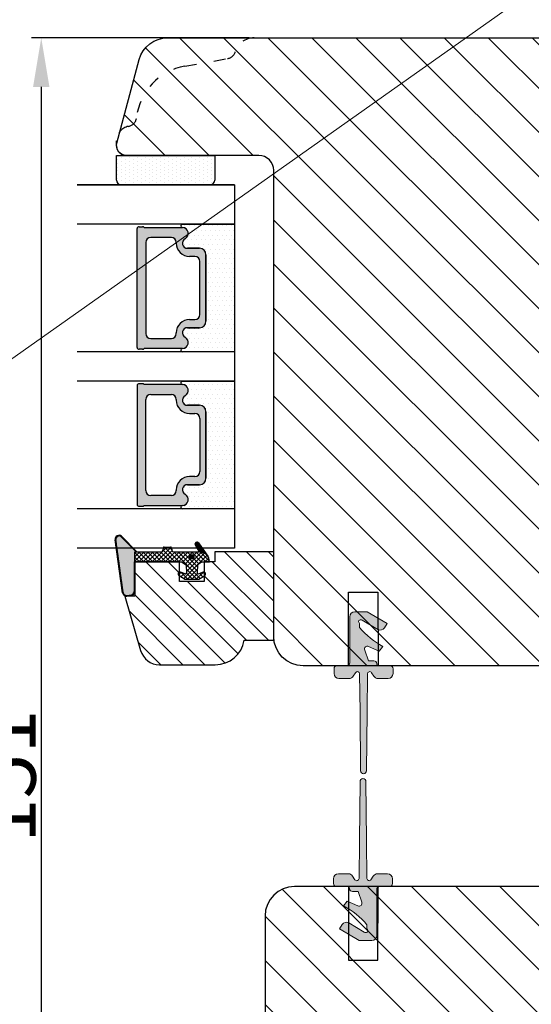
# Model space of a CAD drawing. Units: millimetres. Extents: x -7091 to 5208, y -3261 to -83.
# Drawn here: x -198 to -185, y -502 to -477 of the extents above; entities that cross this region are included whole.
import ezdxf

# ---------------------------------------------------------------- set-up
doc = ezdxf.new("R2010")
doc.units = ezdxf.units.MM
doc.linetypes.add('ACAD_ISO03W100', pattern=[30, 12, -18])
doc.layers.get('0').update_dxf_attribs({"lineweight": 0})
doc.layers.get('DEFPOINTS').update_dxf_attribs({"lineweight": 0})
for name, color, linetype, lineweight in [('02 MEASURES', 156, 'Continuous', 13), ('03 FRAME', 40, 'Continuous', 25), ('04 FRAME HATCH', 40, 'Continuous', 0), ('05 SASH', 40, 'Continuous', 25), ('06 SASH HATCH', 40, 'Continuous', 0), ('07 GLASS', 151, 'Continuous', 25), ('13 GASKET', 254, 'Continuous', 25), ('14 GASKET HATCH', 254, 'Continuous', 0), ('19 PV', 7, 'Continuous', 25)]:
    doc.layers.add(name, color=color, linetype=linetype, lineweight=lineweight)
doc.styles.add('M1x0.25', font='arial.ttf', dxfattribs={"height": 1.5})
doc.dimstyles.new('M1x0.25', dxfattribs={"dimscale": 0, "dimtxt": 1.5, "dimasz": 1.25, "dimexe": 0.25, "dimexo": 0.125, "dimgap": 0.125, "dimtad": 1, "dimdec": 0, "dimlfac": 4, "dimdsep": 46, "dimtxsty": 'M1x0.25', "dimcen": -1, "dimclrd": 256, "dimclre": 256, "dimclrt": 256, "dimazin": 2, "dimtfac": 1, "dimtdec": 0, "dimtmove": 0, "dimatfit": 3, "dimfxl": 1, "dimtolj": 1, "dimarcsym": 0})
pattern_1 = [(315, (-536.8477355324816, 295.1135510374332), (0.5612660075668222, 0.5612660075668219), [])]
pattern_2 = [(45, (224.8440676794219, 1361.988147699134), (-0.04490128060534577, 0.04490128060534577), [])]

# ---------------------------------------------------------------- blocks, each defined once
blk = doc.blocks.new('A$C413F6CED')
at = {"layer": '05 SASH', "linetype": 'ACAD_ISO03W100', "ltscale": 0.1}
for p, q in [((-9.11097892392354, -9.041889066003932), (-9.876565522692545, -4.700031707063317)), ((-1, -16), (-1.5, -16))]:
    blk.add_line(p, q, dxfattribs=at)
for centre, radius, start, end in [((-9.999999999999702, -1.999999999999257), 2.000000000000297, 180.0000000000213, 253.3141223713936), ((-10.86137327570519, -4.873679884729656), 1.000000000000328, 9.999999999962295, 73.31412237133235), ((-3.202132405853604, -8.000000000001798), 5.99999999999683, 190.0000000000107, 263.8053439255329), ((-3.957478827577773, -14.95912722855203), 1.000000000000369, 10.58248658827772, 83.80534392563523), ((-1.499999999997414, -14.49999999999957), 1.500000000000433, 190.5824865882143, 269.9999999999015), ((-0.9999999999998863, -15.00000000000011), 0.9999999999998863, 269.9999999999935, 6.513775987637282e-12)]:
    blk.add_arc(centre, radius, start, end, dxfattribs=at)
blk = doc.blocks.new('gasket_3 LAG Trea')
at = {"layer": '13 GASKET'}
h = blk.add_hatch(color=256, dxfattribs=at)
edge = h.paths.add_edge_path()
edge.add_arc((-2.499999999998181, -1.25), 0.2107177492606173, 0, 360)
at = {"layer": '14 GASKET HATCH'}
h = blk.add_hatch(dxfattribs=at)
h.set_pattern_fill('ANSI31', color=256, scale=0.02, style=0)
h.set_pattern_definition(pattern_2)
h.paths.add_polyline_path([(-2.999999999998181, -0.449999999999136, -0.2426106716979884), (-2.580015992488683, 0.3646050874219782), (-3.913708790157159, -0.56095618667905, 0.9068610238355688), (-3.719691939516736, -0.9085735647306592), (-2.999999999998295, -0.5125161064167969)])
h = blk.add_hatch(dxfattribs=at)
h.set_pattern_fill('ANSI37', color=256, scale=0.1, style=0)
h.set_pattern_definition([(45, (224.8440676794219, 1361.988147699134), (-0.2245064030267289, 0.2245064030267289), []), (135, (224.8440676794219, 1361.988147699134), (-0.2245064030267289, -0.2245064030267288), [])])
h.paths.add_polyline_path([(-1.999999999998124, -7.049999999999045), (-1.999999999994543, -2.299999999999045), (-1.699999999995271, -1.8299999999997), (-0.8878348811443288, -1.783469706729875, -0.5313506182740955), (-0.7873699724003131, -1.915296021788208), (-0.9462878785140276, -2.385964440809857, 0.9359221097447755), (-0.5774075796460352, -2.538370783538312), (-0.2109999999975116, -1.984999999998536), (-0.2109999999975116, -0.5149999999991905), (-0.552000842708793, 0), (-0.95043246390955, 0, 0.1456651154618608), (-0.9462878785139424, -0.1140355591901425), (-0.7873699723999721, -0.5847039782108823, -0.5313506182715664), (-0.887834881144272, -0.7165302932678514), (-1.699999999995271, -0.6699999999998454), (-1.999999999994543, -0.1999999999993634), (-1.999999999996362, 2.273736754432321e-13), (-1.999999999995453, 0.5499999999999545, 0.149756043762339), (-2.560181927007221, 0.3783696087195949), (-2.580015992488683, 0.3646050874219782, 0.2426106716979884), (-2.999999999998181, -0.449999999999136), (-3.000000000006025, -3.08251649353997, -0.3745141165937434), (-3.172602849226564, -3.280631097062269), (-3.413698575389901, -3.313972081749853, 0.3745141166003319), (-3.499999999998408, -3.413029383511685), (-3.49999999999477, -4.067970136468148, 0.3745141165980526), (-3.413698575386263, -4.167027438229752), (-3.17260284922375, -4.200368422915062, -0.3745141165950112), (-3.000000000002387, -4.398483026437816), (-3.000000000002728, -7.049999999999045)])
h.paths.add_polyline_path([(-2.710717749258805, -1.25, -0.9999999999990556), (-2.289282250737557, -1.249999999999773, -1.000000000000135)], flags=16)
h = blk.add_hatch(dxfattribs=at)
h.set_pattern_fill('ANSI31', color=256, scale=0.02, style=0)
h.set_pattern_definition(pattern_2)
h.paths.add_polyline_path([(-4.553518034810907, -8.4387070422747), (-3.000000000003013, -6.929251789100135), (-2.999999999999375, -6.831650650226265), (-4.604807497957836, -8.390940631960575, 0.685463866141048), (-4.248843235608518, -9.046711146626194), (1.151188535074709, -8.301317075223096, 0.4149483184458176), (1.496581520242074, -7.852422618922674), (1.436763196067432, -7.397816690348691, 0.3763929010115535), (1.040181675829331, -7.049999999998818), (-1.999999999997272, -7.049999999999045), (-1.999999999998181, -7.119999999998754), (1.040181675829444, -7.119999999998754, -0.3763929010113959), (1.367361430025596, -7.406948769537621), (1.427179754200267, -7.861554698111604, -0.409513025110609), (1.148304943450967, -8.231051379510518, -0.004645840792192015), (1.142230541421668, -8.23189262456117), (-4.257801229434335, -8.977286695988823), (-4.25809352657194, -8.977324279066579), (-4.25841493682492, -8.977368644971648, -0.6812389625197292)])
h = blk.add_hatch(dxfattribs=at)
h.set_pattern_fill('AR-SAND', color=256, scale=0.003, style=0)
h.set_pattern_definition([(37.50000000000001, (224.8440676794219, 1361.988147699134), (-0.004800093887952137, 0.1468239711988027), [0, -0.115824, 0, -0.12954, 0, -0.123825]), (7.499999999999999, (224.8440676794219, 1361.988147699134), (0.1348569849414008, 0.2150475301705063), [0, -0.06248399999999998, 0, -0.104394, 0, -0.04000499999999999]), (327.5, (224.7503416794219, 1361.988147699134), (0.2372977110724374, 0.0004311554035637286), [0, -0.03809999999999999, 0, -0.13716, 0, -0.17907]), (317.5, (224.7503416794219, 1361.988147699134), (0.2290669357416892, 0.0668787969771649), [0, -0.01905, 0, -0.08991600000000001, 0, -0.10287])])
h.paths.add_polyline_path([(1.427179754200267, -7.861554698111604), (1.367361430025596, -7.406948769537621, 0.3763929010113959), (1.040181675829444, -7.119999999998754), (-1.999999999998181, -7.119999999998754), (-1.999999999998181, -7.049999999999045), (-3.000000000002728, -7.049999999999045), (-3.000000000003013, -6.929251789100135), (-4.553518034810907, -8.4387070422747, 0.6812389625197292), (-4.25841493682492, -8.977368644971648), (-4.25809352657194, -8.977324279066579), (-4.257801229434335, -8.977286695988823), (1.142230541421668, -8.23189262456117), (1.148304943450967, -8.231051379510518, 0.409513025110609)])
at = {"layer": '13 GASKET'}
for p, q in [((-3.913708790156306, -0.5609561866785953), (-2.560181927083249, 0.3783696086666168)), ((-1.999999999994543, -0.2000000000007276), (-1.999999999994543, 0.5500000000010914)), ((-1.999999999998181, 0.5499999999992724), (-1.999999999994543, 0.5500000000010914)), ((-0.2109999999975116, -0.5149999999994179), (-0.5774075796452962, 0.03837078353899415)), ((-3.719691939511904, -0.9085735647277033), (-2.999999999998181, -0.5125161064170243)), ((-3.000000000005457, -3.082516493539515), (-2.999999999998181, -0.4500000000007276)), ((-1.999999999994543, -0.1999999999989086), (-1.699999999995271, -0.6700000000000728)), ((-1.699999999995271, -0.6700000000000728), (-0.8878348811431351, -0.7165302932680788)), ((-0.7873699723986647, -0.5847039782111096), (-0.9462878785143403, -0.1140355591887783)), ((-0.2109999999975116, -1.984999999998763), (-0.2109999999975116, -0.5149999999994179)), ((-1.999999999994543, -2.299999999999272), (-1.699999999995271, -1.829999999999927)), ((-1.699999999995271, -1.829999999999927), (-0.8878348811431351, -1.783469706730102)), ((-0.7873699723986647, -1.915296021787071), (-0.9462878785143403, -2.385964440811222)), ((-0.2109999999975116, -1.984999999998763), (-0.5774075796452962, -2.538370783537175)), ((-1.999999999998124, -7.049999999999272), (-1.999999999994543, -2.299999999999272)), ((-3.499999999994543, -4.06797013646792), (-3.499999999998181, -3.413029383511457)), ((-3.41369857538848, -3.313972081748943), (-3.172602849228497, -3.280631097062724)), ((-3.413698575384842, -4.167027438230434), (-3.172602849224859, -4.200368422914835)), ((-3.000000000001819, -7.049999999999272), (-3.000000000001819, -4.398483026438043)), ((-2.999999999994543, -6.831650650221491), (-4.604807497957154, -8.390940631959893)), ((-3.000000000005457, -6.929251789102636), (-4.556027122524029, -8.441144964168416)), ((-1.999999999998181, -7.049999999999272), (-3.000000000005457, -7.049999999999272)), ((-1.999999999994543, -7.049999999999272), (1.040181675829444, -7.049999999999272)), ((-1.999999999998181, -7.049999999999272), (-1.999999999998181, -7.119999999998981)), ((-1.999999999998181, -7.119999999998981), (1.040181675829444, -7.119999999998981)), ((1.427179754200552, -7.861554698110922), (1.367361430025994, -7.406948769537848)), ((1.496581520243126, -7.852422618921992), (1.436763196068569, -7.397816690348918)), ((1.148304943454917, -8.231051379510063), (-4.25841493682492, -8.977368644971648)), ((1.151188535057372, -8.301317075225597), (-4.248843235798631, -9.046711146653251))]:
    blk.add_line(p, q, dxfattribs=at)
blk.add_circle((-2.499999999998181, -1.25), 0.2107177492606173, dxfattribs=at)
for centre, radius, start, end in [((-1.999999999998181, -0.4500000000007276), 1, 90, 180), ((-0.756797635482144, -0.05005550139503612), 0.2, 26.23995368854241, 198.6568948932281), ((-3.799680690217428, -0.7252656277469214), 0.2, 124.7600238058301, 293.5746622871572), ((-0.8821150939165818, -0.6166940071088902), 0.1, 266.7210137408584, 18.65689489398774), ((-0.8821150939165818, -1.883305992889291), 0.1, 341.3431051051883, 93.27898625914165), ((-0.756797635482144, -2.449944498604964), 0.2, 161.3431051069084, 333.7600463110242), ((-3.399999999999636, -3.413029383511457), 0.1, 97.87346213244922, 180), ((-3.200000000006185, -3.082516493539515), 0.2, 277.8734621313578, 359.9999999997394), ((-3.399999999995998, -4.06797013646792), 0.1, 180, 262.1265378675507), ((-3.200000000002547, -4.398483026438043), 0.2, 0, 82.1265378686422), ((1.040181675829444, -7.449999999998909), 0.4, 7.496075018583982, 90), ((1.040181675829444, -7.449999999998909), 0.33, 7.496075018552591, 90), ((1.100000000004002, -7.904605928571982), 0.33, 277.3523793598418, 7.496075018392809), ((1.100000000004002, -7.904605928571982), 0.4, 277.3523793598173, 7.496075018452696), ((-4.300031770852229, -8.64999999999668), 0.4, 139.6354634271697, 277.3523793598173), ((-4.300031770852002, -8.649999999999636), 0.33, 139.635463427038, 277.3523793598418)]:
    blk.add_arc(centre, radius, start, end, dxfattribs=at)
blk = doc.blocks.new('GLAZING BEAD 3Lags Trea')
at = {"layer": '04 FRAME HATCH'}
h = blk.add_hatch(dxfattribs=at)
h.set_pattern_fill('ANSI31', color=256, scale=0.5, style=0)
h.set_pattern_definition([(45, (0, 0), (-1.122532015133644, 1.122532015133644), [])])
h.paths.add_polyline_path([(-251.9199802854848, -1360.916005562425), (-251.9199802854848, -1357.916005562425), (-260.9174074142259, -1357.916005562425), (-260.9174074142259, -1363.916005562425), (-259.9174074142277, -1363.916005562425), (-259.9174074142277, -1365.006005562425), (-257.9174074142277, -1365.006005562425), (-257.9174074142277, -1367.506005562425), (-259.917407414224, -1367.506005562425), (-259.9174074142245, -1372.056005562424), (-256.4174074142313, -1372.056005562424), (-256.417407414224, -1373.056005562426), (-250.868705573854, -1371.464940912747, 0.3345953195025317), (-249.4199802854885, -1369.54241752087), (-249.4199802854939, -1363.87404545397, 0.365977381861914)])
at = {"layer": '03 FRAME'}
blk.add_lwpolyline([(-249.4199802854885, -1369.54241752087), (-249.4199802854939, -1363.87404545397, 0.3659773818618692), (-251.9199802854848, -1360.916005562425), (-251.9199802854848, -1357.916005562425), (-260.9174074142259, -1357.916005562425), (-260.9174074142259, -1363.916005562425), (-259.9174074142277, -1363.916005562425), (-259.9174074142277, -1365.006005562425), (-257.9174074142277, -1365.006005562425), (-257.9174074142277, -1367.506005562425), (-259.917407414224, -1367.506005562425), (-259.9174074142245, -1372.056005562424), (-256.4174074142313, -1372.056005562424), (-256.417407414224, -1373.056005562426), (-250.868705573854, -1371.464940912747, 0.3345953195026072)], format="xyb", close=True, dxfattribs=at)
blk.add_blockref('gasket_3 LAG Trea', (-257.9174074142277, -1365.006005562425))
blk = doc.blocks.new('*D475')
at = {"layer": '02 MEASURES', "lineweight": -2}
for p, q in [((-191.7021138651688, -477.0656796736974), (-197.2439732294262, -477.0656796736974)), ((-196.9939732294262, -478.3156796736974), (-196.9939732294262, -513.4406796736978)), ((-190.6717837792788, -514.6906796736978), (-197.2439732294262, -514.6906796736978))]:
    blk.add_line(p, q, dxfattribs=at)
at = {"layer": '02 MEASURES'}
for points in [[(-196.7856398960929, -478.3156796736974), (-197.2023065627596, -478.3156796736974), (-196.9939732294262, -477.0656796736974)], [(-197.2023065627595, -513.4406796736978), (-196.7856398960928, -513.4406796736978), (-196.9939732294262, -514.6906796736978)]]:
    blk.add_solid(points, dxfattribs=at)
at = {"layer": 'DEFPOINTS', "color": 0}
for p in [(-191.5771138651688, -477.0656796736974), (-196.9939732294262, -514.6906796736978), (-190.5467837792788, -514.6906796736978)]:
    blk.add_point(p, dxfattribs=at)
at = {"layer": '02 MEASURES', "insert": (-197.8847232294262, -495.8781796736976), "char_height": 1.5, "attachment_point": 5, "rotation": 90.00000000000009, "style": 'M1x0.25'}
blk.add_mtext('\\A1;151', dxfattribs=at)

msp = doc.modelspace()

# ---------------------------------------------------------------- hatches: boundary and pattern name
h = msp.add_hatch(color=256)
h.dxf.hatch_style = 1
edge = h.paths.add_edge_path()
edge.add_line((-188.6645486382034, -492.9405619308821), (-188.5237444701346, -492.9405619308821))
edge.add_arc((-188.5237444701344, -493.015561930882), 0.07499999999990567, 9.308142778654087, 90.00000000012369, ccw=False)
edge.add_line((-188.449732014666, -493.0034311256525), (-188.4395486382031, -493.0655619308821))
edge.add_line((-188.4395486382031, -493.0655619308821), (-188.1145588866979, -493.0655619308821))
edge.add_arc((-188.1145588866979, -493.1405619308819), 0.0749999999998181, 0, 90, ccw=False)
edge.add_line((-188.039558886698, -493.1405619308819), (-188.039558886698, -493.2655619308819))
edge.add_arc((-188.164558886698, -493.2655619308819), 0.125, 270, 360, ccw=False)
edge.add_line((-188.164558886698, -493.3905619308819), (-188.4215120718703, -493.3905619308819))
edge.add_arc((-188.4215120718702, -493.2655619308819), 0.1249999999999684, 212.8817550470264, 269.99999999995106, ccw=False)
edge.add_line((-188.5264861703012, -493.3334253131923), (-188.5860602939096, -493.2412734088419))
edge.add_arc((-188.6332986382034, -493.2718119308816), 0.05624999999993157, 32.88175504712735, 179.4199654878168)
edge.add_line((-188.6895457558234, -493.2712424930576), (-188.6993666945804, -494.2413211813139))
edge.add_line((-188.6993666945804, -494.2413211813139), (-188.7145524813762, -495.7413211813139))
edge.add_arc((-188.7895486382034, -495.7405619308818), 0.07500000000044016, 180.5800345120923, 359.4199654878426, ccw=False)
edge.add_line((-188.8645447950306, -495.7413211813139), (-188.8797305818265, -494.2413211813139))
edge.add_line((-188.8797305818265, -494.2413211813139), (-188.8895515205835, -493.2712424930576))
edge.add_arc((-188.9457986382035, -493.2718119308816), 0.05624999999993157, 0.5800345120933506, 147.1182449528944)
edge.add_line((-188.9930369824973, -493.2412734088419), (-189.0526111061057, -493.3334253131923))
edge.add_arc((-189.1575852045366, -493.2655619308819), 0.1249999999999684, 270.00000000005207, 327.118244952984, ccw=False)
edge.add_line((-189.1575852045365, -493.3905619308819), (-189.414558886698, -493.3905619308819))
edge.add_arc((-189.414558886698, -493.2655619308819), 0.125, 180, 270, ccw=False)
edge.add_line((-189.539558886698, -493.2655619308819), (-189.539558886698, -493.1405619308819))
edge.add_arc((-189.4645588866982, -493.1405619308819), 0.0749999999998181, 90, 180, ccw=False)
edge.add_line((-189.4645588866982, -493.0655619308821), (-189.2145486382036, -493.0655619308816))
edge.add_arc((-189.2145486382036, -492.9905619308818), 0.0749999999998181, 270, 360)
edge.add_line((-189.1395486382038, -492.9905619308818), (-189.1395486382038, -491.8155619308821))
edge.add_arc((-189.0145486382038, -491.8155619308821), 0.125, 90, 180, ccw=False)
edge.add_line((-189.0145486382038, -491.6905619308821), (-188.6967457439299, -491.6905619308821))
edge.add_line((-188.6967457439299, -491.6905619308821), (-188.1895486382031, -491.9885670995544))
edge.add_line((-188.1895486382031, -491.9885670995544), (-188.2572663667837, -492.0974236716204))
edge.add_arc((-188.3634051112622, -492.0313966550232), 0.1250000000008271, 239.5635078494204, 328.1149948429072, ccw=False)
edge.add_line((-188.4267279866948, -492.1391705546797), (-188.8233914947936, -491.9061097301936))
edge.add_line((-188.8233914947936, -491.9061097301936), (-188.8379244894035, -491.8975708259662))
edge.add_arc((-188.863689078109, -491.9414214909754), 0.05085956009358931, 59.56350785101305, 239.4393379978006)
edge.add_line((-188.8895486382038, -491.9852162167379), (-188.8895486382038, -492.0905619308813))
edge.add_arc((-187.3544870619177, -490.8085377669075), 2.000000000000718, 219.8673293672436, 241.9268194020713)
edge.add_line((-188.2956848971793, -492.5732322546026), (-188.3895486382038, -492.6905619308821))
edge.add_line((-188.3895486382038, -492.6905619308821), (-188.6593562468628, -492.5719075828395))
edge.add_arc((-188.689548638203, -492.6405619308819), 0.07499999999975178, 66.26135911195635, 199.190058713083)
edge.add_line((-188.7603811444836, -492.6652146397385), (-188.6645486382034, -492.9405619308821))
h = msp.add_hatch(color=256)
h.dxf.hatch_style = 1
edge = h.paths.add_edge_path()
edge.add_line((-188.9293515408384, -498.8157974165131), (-189.0701557089072, -498.8157974165131))
edge.add_arc((-189.0701557089074, -498.7407974165132), 0.07499999999990567, 189.3081427786541, 270.00000000012375, ccw=False)
edge.add_line((-189.1441681643759, -498.7529282217427), (-189.1543515408388, -498.6907974165131))
edge.add_line((-189.1543515408388, -498.6907974165131), (-189.479341292344, -498.6907974165131))
edge.add_arc((-189.479341292344, -498.6157974165133), 0.0749999999998181, 180, 270, ccw=False)
edge.add_line((-189.5543412923438, -498.6157974165133), (-189.5543412923438, -498.4907974165133))
edge.add_arc((-189.4293412923438, -498.4907974165133), 0.125, 90, 180, ccw=False)
edge.add_line((-189.4293412923438, -498.3657974165133), (-189.1723881071715, -498.3657974165133))
edge.add_arc((-189.1723881071716, -498.4907974165133), 0.1249999999999684, 32.88175504702639, 89.99999999995111, ccw=False)
edge.add_line((-189.0674140087407, -498.4229340342029), (-189.0078398851323, -498.5150859385533))
edge.add_arc((-188.9606015408385, -498.4845474165136), 0.05624999999993157, 212.8817550471273, 359.4199654878168)
edge.add_line((-188.9043544232185, -498.4851168543376), (-188.8945334844615, -497.5150381660813))
edge.add_line((-188.8945334844615, -497.5150381660813), (-188.8793476976656, -496.0150381660813))
edge.add_arc((-188.8043515408384, -496.0157974165134), 0.07500000000044016, 0.5800345120923112, 179.4199654878426, ccw=False)
edge.add_line((-188.7293553840112, -496.0150381660813), (-188.7141695972153, -497.5150381660813))
edge.add_line((-188.7141695972153, -497.5150381660813), (-188.7043486584583, -498.4851168543376))
edge.add_arc((-188.6481015408384, -498.4845474165136), 0.05624999999993157, 180.5800345120934, 327.1182449528944)
edge.add_line((-188.6008631965445, -498.5150859385533), (-188.5412890729361, -498.4229340342029))
edge.add_arc((-188.4363149745052, -498.4907974165133), 0.1249999999999684, 90.00000000005213, 147.118244952984, ccw=False)
edge.add_line((-188.4363149745053, -498.3657974165133), (-188.1793412923438, -498.3657974165133))
edge.add_arc((-188.1793412923438, -498.4907974165133), 0.125, 0, 90, ccw=False)
edge.add_line((-188.0543412923438, -498.4907974165133), (-188.0543412923438, -498.6157974165133))
edge.add_arc((-188.1293412923436, -498.6157974165133), 0.0749999999998181, 270, 360, ccw=False)
edge.add_line((-188.1293412923436, -498.6907974165131), (-188.3793515408382, -498.6907974165136))
edge.add_arc((-188.3793515408382, -498.7657974165134), 0.0749999999998181, 90, 180)
edge.add_line((-188.454351540838, -498.7657974165134), (-188.454351540838, -499.9407974165131))
edge.add_arc((-188.579351540838, -499.9407974165131), 0.125, 270, 360, ccw=False)
edge.add_line((-188.579351540838, -500.0657974165131), (-188.8971544351119, -500.0657974165131))
edge.add_line((-188.8971544351119, -500.0657974165131), (-189.4043515408388, -499.7677922478409))
edge.add_line((-189.4043515408388, -499.7677922478409), (-189.3366338122581, -499.6589356757748))
edge.add_arc((-189.2304950677796, -499.724962692372), 0.1250000000008271, 59.56350784942049, 148.1149948429072, ccw=False)
edge.add_line((-189.167172192347, -499.6171887927156), (-188.7705086842483, -499.8502496172017))
edge.add_line((-188.7705086842483, -499.8502496172017), (-188.7559756896384, -499.8587885214291))
edge.add_arc((-188.7302111009328, -499.8149378564198), 0.05085956009358931, 239.563507851013, 419.4393379978006)
edge.add_line((-188.704351540838, -499.7711431306573), (-188.704351540838, -499.665797416514))
edge.add_arc((-190.2394131171242, -500.9478215804878), 2.000000000000718, 39.86732936724358, 61.92681940207138)
edge.add_line((-189.2982152818626, -499.1831270927926), (-189.204351540838, -499.0657974165131))
edge.add_line((-189.204351540838, -499.0657974165131), (-188.9345439321791, -499.1844517645557))
edge.add_arc((-188.9043515408388, -499.1157974165133), 0.07499999999975178, 246.2613591119564, 379.190058713083)
edge.add_line((-188.8335190345582, -499.0911447076567), (-188.9293515408384, -498.8157974165131))
at = {"layer": '06 SASH HATCH'}
h = msp.add_hatch(dxfattribs=at)
h.set_pattern_fill('ANSI31', color=256, scale=0.25, angle=270, style=0)
h.set_pattern_definition(pattern_1)
h.paths.add_polyline_path([(-169.5771138651688, -491.0656796736974), (-169.5771138651688, -477.8156796736974, 0.4142135623733162), (-170.3271138651687, -477.0656796736974), (-191.5771138651687, -477.0656796736975, 0.3312708873012348), (-192.0560605126238, -477.4221174610801, -0.2835093783466561), (-192.2521217919347, -477.5965382930243), (-193.3375861316699, -477.7879349427165, 0.3336511523864324), (-194.5683554141442, -479.1032866247213, -0.3308290260391786), (-194.7709829494514, -479.322057849561, 0.1713316445987738), (-194.9871437359388, -479.4469934558505), (-195.0685953217411, -479.7509749124218, 0.06554346281580917), (-195.0771138651688, -479.8156796736975, 0.4142135623731341), (-194.8271138651689, -480.0656796736974), (-191.4521138651688, -480.0656796736974, -0.4142135623731249), (-191.0771138651688, -480.4406796736973), (-191.0771138651688, -492.3156796736974, 0.4142135623730686), (-190.3271138651688, -493.0656796736974), (-181.2021138651688, -493.0656796736974, 0.4142135623732894), (-180.8271138651688, -492.6906796736974), (-180.8271138651688, -491.8156796736974), (-170.3271138651687, -491.8156796736974, 0.4142135623733431)])
h.paths.add_polyline_path([(-192.0560605126238, -477.4221174610801, -0.3312708873012348), (-191.5771138651687, -477.0656796736975), (-193.7735773901013, -477.0656796736974, 0.3394542588631816), (-194.4980217598186, -477.6215653898709), (-194.9871437359388, -479.4469934558505, -0.1713316445987738), (-194.7709829494514, -479.322057849561, 0.3308290260391786), (-194.5683554141442, -479.1032866247213, -0.3336511523864324), (-193.3375861316699, -477.7879349427165), (-192.2521217919347, -477.5965382930243, 0.2835093783466561)], flags=16)
h = msp.add_hatch(dxfattribs=at)
h.set_pattern_fill('ANSI31', color=256, scale=0.25, angle=270, style=0)
h.set_pattern_definition(pattern_1)
h.paths.add_polyline_path([(-166.3055422303036, -500.7282866247213, 0.3336511523865339), (-167.5363115127778, -499.4129349427165), (-168.621775852513, -499.2215382930243, -0.283509378346512), (-168.8178371318239, -499.0471174610801, 0.3312708873013937), (-169.2967837792789, -498.6906796736976), (-177.2967837792788, -498.6906796736976), (-177.2967837792788, -500.5656796736975), (-178.0467837792788, -500.5656796736975), (-178.0467837792788, -498.6906796736975), (-190.5467837792788, -498.6906796736978, 0.4142135623729549), (-191.2967837792788, -499.4406796736978), (-191.2967837792788, -513.9406796736982, 0.4142135623733327), (-190.5467837792792, -514.6906796736978), (-170.2967837792788, -514.6906796736976, 0.414213562373532), (-169.7967837792788, -514.1906796736978), (-169.7967837792788, -502.0656796736978, -0.414213562372236), (-169.4217837792788, -501.6906796736975), (-166.0467837792788, -501.6906796736975, 0.414213562374063), (-165.7967837792788, -501.4406796736975, 0.06554346281517202), (-165.8053023227066, -501.375974912422), (-165.8867539085089, -501.0719934558504, 0.1713316445984123), (-166.1029146949962, -500.947057849561, -0.330829026038996)])
h.paths.add_polyline_path([(-166.3758758846292, -499.2465653898707, 0.3394542588624406), (-167.1003202543465, -498.6906796736975), (-169.2967837792789, -498.6906796736976, -0.3312708873013937), (-168.8178371318239, -499.0471174610801, 0.283509378346512), (-168.621775852513, -499.2215382930243), (-167.5363115127778, -499.4129349427165, -0.3336511523865339), (-166.3055422303036, -500.7282866247213, 0.330829026038996), (-166.1029146949962, -500.947057849561, -0.1713316445984123), (-165.8867539085089, -501.0719934558504)], flags=16)
at = {"layer": '14 GASKET HATCH', "linetype": 'ByBlock'}
h = msp.add_hatch(dxfattribs=at)
h.set_pattern_fill('DOTS', color=256, scale=0.0625, angle=270, style=0)
h.set_pattern_definition([(270, (-141.6639275657591, 349.3070797599528), (0.09921874999999997, -0.04960937500000005), [0, -0.09921875])])
h.paths.add_polyline_path([(-194.9521138651689, -480.8156796736974), (-192.7021138651689, -480.8156796736974, 0.4142135623732202), (-192.5771138651689, -480.6906796736974), (-192.5771138651689, -480.0656796736974), (-195.0663290882835, -480.0656796736974), (-195.0771138651689, -480.0656796736974), (-195.0771138651689, -480.6906796736974, 0.4142135623732202)])
at = {"layer": '14 GASKET HATCH'}
h = msp.add_hatch(dxfattribs=at)
h.set_pattern_fill('DOTS', color=256, scale=0.075, angle=180, style=0)
h.set_pattern_definition([(180, (218.9147478434332, -45.2576028601967), (-0.05953125000000004, -0.1190625), [0, -0.1190625])])
h.paths.add_polyline_path([(-192.0771138651692, -485.0656796736978), (-192.0771138651692, -481.8156796736978), (-193.3996094081294, -481.8156796736974, 0.9927150640540063), (-193.4002513831413, -481.9031817039904, -0.7824915538460582), (-193.3322001244007, -482.1841489665024, 0.7845985001156306), (-193.2721138651692, -482.4294296736978), (-192.964613865169, -482.4294296736981, -0.4142135623727961), (-192.8021138651691, -482.591929673698), (-192.8021138651691, -484.2894296736977, -0.4142135623735081), (-192.9646138651689, -484.4519296736974), (-193.2721138651689, -484.4519296736977, 0.7845985001087035), (-193.3322001244006, -484.6972103808935, -0.7824896339373241), (-193.4002506738404, -484.9781776396999, 0.9927119005583964), (-193.3996094792586, -485.0656796736978)])
h.paths.add_polyline_path([(-192.0771138651692, -489.0656796736978), (-192.0771138651692, -485.8156796736978), (-193.3996091025209, -485.8156796736974, 0.9927161744697055), (-193.4002506738404, -485.9031817076958, -0.7824896339374112), (-193.3322001244005, -486.184148966502, 0.7845985001182317), (-193.2721138651695, -486.4294296736979), (-192.964613865169, -486.4294296736978, -0.4142135623734657), (-192.802113865169, -486.5919296736976), (-192.8021138651691, -488.2894296736977, -0.4142135623727236), (-192.964613865169, -488.4519296736976), (-193.2721138651692, -488.4519296736978, 0.7845985001147151), (-193.3322001244007, -488.6972103808935, -0.7824915538466348), (-193.4002513831413, -488.9781776434054, 0.9927100967678125), (-193.3996098459888, -489.0656796736978)])
at = {"layer": '19 PV'}
h = msp.add_hatch(color=256, dxfattribs=at)
edge = h.paths.add_edge_path()
edge.add_line((-194.5521138651691, -484.9531796736981), (-194.5521138651691, -481.928179673698))
edge.add_arc((-194.5021138651689, -481.928179673698), 0.05000000000001137, 90, 180, ccw=False)
edge.add_line((-194.5021138651689, -481.8781796736978), (-194.4201495898053, -481.8781796736978))
edge.add_arc((-194.4201495898053, -481.928179673698), 0.04999999999995405, 30.00000000029479, 90, ccw=False)
edge.add_line((-194.3768483196161, -481.9031796736979), (-193.4010289938071, -481.9031796736979))
edge.add_arc((-193.4010289938076, -482.0520948023366), 0.1489151286383733, -62.47071031533602, 89.99999999982498, ccw=False)
edge.add_arc((-193.2721138651693, -482.2994296736982), 0.1299999999999555, 117.5292896844228, 270.0000000002004)
edge.add_line((-193.2721138651689, -482.4294296736978), (-192.964613865169, -482.4294296736978))
edge.add_arc((-192.964613865169, -482.5919296736982), 0.1625000000000227, 0, 90, ccw=False)
edge.add_line((-192.8021138651691, -482.5919296736977), (-192.8021138651691, -484.2894296736984))
edge.add_arc((-192.964613865169, -484.2894296736975), 0.1624999999999943, 270, 360, ccw=False)
edge.add_line((-192.964613865169, -484.4519296736979), (-193.2721138651689, -484.4519296736979))
edge.add_arc((-193.2721138651684, -484.581929673698), 0.1300000000000158, 90.00000000020043, 242.4707103151745)
edge.add_arc((-193.4010289938071, -484.8292645450595), 0.1489151286383225, -89.99999999982498, 62.470710315619726, ccw=False)
edge.add_line((-193.4010289938067, -484.9781796736978), (-194.3768483196161, -484.9781796736973))
edge.add_arc((-194.4201495898058, -484.9531796736981), 0.0499999999999548, 270.0000000005211, 330.00000000104626, ccw=False)
edge.add_line((-194.4201495898053, -485.0031796736978), (-194.5021138651689, -485.0031796736978))
edge.add_arc((-194.5021138651689, -484.9531796736981), 0.05000000000001137, 179.9999999994789, 270, ccw=False)
edge = h.paths.add_edge_path()
edge.add_line((-194.5521138651691, -485.9281796736976), (-194.5521138651691, -488.9531796736977))
edge.add_arc((-194.5021138651689, -488.9531796736977), 0.05000000000001137, 180, 270)
edge.add_line((-194.5021138651689, -489.0031796736978), (-194.4201495898053, -489.0031796736978))
edge.add_arc((-194.4201495898053, -488.9531796736977), 0.04999999999995405, 270, 329.9999999998506)
edge.add_line((-194.3768483196161, -488.9781796736978), (-193.4010289938071, -488.9781796736978))
edge.add_arc((-193.4010289938076, -488.8292645450591), 0.1489151286383733, 270.000000000175, 422.470710315336)
edge.add_arc((-193.2721138651693, -488.5819296736975), 0.1299999999999555, 89.99999999979963, 242.4707103155772, ccw=False)
edge.add_line((-193.2721138651689, -488.4519296736979), (-192.964613865169, -488.4519296736979))
edge.add_arc((-192.964613865169, -488.2894296736975), 0.1624999999999943, 270, 360)
edge.add_line((-192.8021138651691, -488.289429673698), (-192.8021138651691, -486.5919296736973))
edge.add_arc((-192.964613865169, -486.5919296736977), 0.1625000000000072, 0, 90)
edge.add_line((-192.964613865169, -486.4294296736983), (-193.2721138651689, -486.4294296736983))
edge.add_arc((-193.2721138651684, -486.2994296736977), 0.1300000000000158, 117.5292896848255, 269.9999999997996, ccw=False)
edge.add_arc((-193.4010289938071, -486.0520948023362), 0.1489151286383225, 297.5292896844491, 449.999999999825)
edge.add_line((-193.4010289938067, -485.9031796736979), (-194.3768483196161, -485.9031796736984))
edge.add_arc((-194.4201495898058, -485.9281796736976), 0.0499999999999548, 29.99999999895373, 89.9999999994789)
edge.add_line((-194.4201495898053, -485.8781796736978), (-194.5021138651689, -485.8781796736978))
edge.add_arc((-194.5021138651689, -485.9281796736976), 0.05000000000001137, 90, 180.0000000005211)
edge = h.paths.add_edge_path(flags=16)
edge.add_arc((-193.0825352637733, -482.7619296736978), 0.125, 0, 90)
edge.add_line((-193.0825352637733, -482.6369296736978), (-193.2200352637731, -482.6369296736978))
edge.add_arc((-193.2200352637731, -482.2994296736982), 0.3374999999999488, 179.9999999999228, 270, ccw=False)
edge.add_line((-193.5575352637732, -482.2994296736977), (-193.5575352637732, -482.2781796736979))
edge.add_arc((-193.6825352637732, -482.2781796736979), 0.125, 0, 90)
edge.add_line((-193.6825352637732, -482.1531796736979), (-194.2075352637733, -482.1531796736979))
edge.add_arc((-194.2075352637733, -482.2781796736979), 0.125, 90, 180)
edge.add_line((-194.3325352637733, -482.2781796736979), (-194.3325352637733, -484.6031796736978))
edge.add_arc((-194.2075352637733, -484.6031796736978), 0.125, 180, 270)
edge.add_line((-194.2075352637733, -484.7281796736978), (-193.6825352637732, -484.7281796736978))
edge.add_arc((-193.6825352637732, -484.6031796736978), 0.125, 270, 360)
edge.add_line((-193.5575352637732, -484.6031796736978), (-193.5575352637732, -484.5819296736975))
edge.add_arc((-193.2200352637731, -484.581929673698), 0.3375000000000057, 90, 179.9999999999228, ccw=False)
edge.add_line((-193.2200352637731, -484.2444296736979), (-193.0825352637733, -484.2444296736979))
edge.add_arc((-193.0825352637733, -484.1194296736979), 0.125, 270, 360)
edge.add_line((-192.9575352637733, -484.1194296736979), (-192.9575352637733, -482.7619296736978))
edge = h.paths.add_edge_path(flags=16)
edge.add_arc((-193.0825352637733, -486.7619296736978), 0.125, 0, 90)
edge.add_line((-193.0825352637733, -486.6369296736978), (-193.2200352637731, -486.6369296736978))
edge.add_arc((-193.2200352637731, -486.2994296736977), 0.3375000000000057, 180.0000000000772, 270, ccw=False)
edge.add_line((-193.5575352637732, -486.2994296736982), (-193.5575352637732, -486.2781796736979))
edge.add_arc((-193.6825352637732, -486.2781796736979), 0.125, 0, 90)
edge.add_line((-193.6825352637732, -486.1531796736979), (-194.2075352637733, -486.1531796736979))
edge.add_arc((-194.2075352637733, -486.2781796736979), 0.125, 90, 180)
edge.add_line((-194.3325352637733, -486.2781796736979), (-194.3325352637733, -488.6031796736978))
edge.add_arc((-194.2075352637733, -488.6031796736978), 0.125, 180, 270)
edge.add_line((-194.2075352637733, -488.7281796736978), (-193.6825352637732, -488.7281796736978))
edge.add_arc((-193.6825352637732, -488.6031796736978), 0.125, 270, 360)
edge.add_line((-193.5575352637732, -488.6031796736978), (-193.5575352637732, -488.581929673698))
edge.add_arc((-193.2200352637731, -488.5819296736975), 0.3374999999999488, 90, 180.0000000000772, ccw=False)
edge.add_line((-193.2200352637731, -488.2444296736979), (-193.0825352637733, -488.2444296736979))
edge.add_arc((-193.0825352637733, -488.1194296736979), 0.125, 270, 360)
edge.add_line((-192.9575352637733, -488.1194296736979), (-192.9575352637733, -486.7619296736978))

# ---------------------------------------------------------------- linework, layer by layer
msp.add_line((36.46006629501375, -319.6419295581608), (-260.5399337049863, -529.6419295581609))
for points in [[(-188.6645486382034, -492.9405619308821), (-188.5237444701346, -492.9405619308821, -0.3673927148007727), (-188.449732014666, -493.0034311256525), (-188.4395486382031, -493.0655619308821), (-188.1145588866979, -493.0655619308821, -0.4142135623730951), (-188.039558886698, -493.1405619308819), (-188.039558886698, -493.2655619308819, -0.4142135623730951), (-188.164558886698, -493.3905619308819), (-188.4215120718703, -493.3905619308819, -0.2545169374029971), (-188.5264861703012, -493.3334253131923), (-188.5860602939096, -493.2412734088419, 0.743601634963688), (-188.6895457558234, -493.2712424930576), (-188.6993666945804, -494.2413211813139), (-188.7145524813762, -495.7413211813139, -0.9899273870717675), (-188.8645447950306, -495.7413211813139), (-188.8797305818265, -494.2413211813139), (-188.8895515205835, -493.2712424930576, 0.743601634963688), (-188.9930369824973, -493.2412734088419), (-189.0526111061057, -493.3334253131923, -0.2545169374029971), (-189.1575852045365, -493.3905619308819), (-189.414558886698, -493.3905619308819, -0.4142135623730951), (-189.539558886698, -493.2655619308819), (-189.539558886698, -493.1405619308819, -0.4142135623730951), (-189.4645588866982, -493.0655619308821), (-189.2145486382036, -493.0655619308816, 0.4142135623730951), (-189.1395486382038, -492.9905619308818), (-189.1395486382038, -491.8155619308821, -0.4142135623730951), (-189.0145486382038, -491.6905619308821), (-188.6967457439299, -491.6905619308821), (-188.1895486382031, -491.9885670995544), (-188.2572663667837, -492.0974236716204, -0.4068280714506902), (-188.4267279866948, -492.1391705546797), (-188.8233914947936, -491.9061097301936), (-188.8379244894035, -491.8975708259662, 0.998917000271128), (-188.8895486382038, -491.9852162167379), (-188.8895486382038, -492.0905619308813, 0.0965510356601266), (-188.2956848971793, -492.5732322546026), (-188.3895486382038, -492.6905619308821), (-188.6593562468628, -492.5719075828395, 0.655183984213544), (-188.7603811444836, -492.6652146397385)], [(-188.9293515408384, -498.8157974165131), (-189.0701557089072, -498.8157974165131, -0.3673927148007727), (-189.1441681643759, -498.7529282217427), (-189.1543515408388, -498.6907974165131), (-189.479341292344, -498.6907974165131, -0.4142135623730951), (-189.5543412923438, -498.6157974165133), (-189.5543412923438, -498.4907974165133, -0.4142135623730951), (-189.4293412923438, -498.3657974165133), (-189.1723881071715, -498.3657974165133, -0.2545169374029971), (-189.0674140087407, -498.4229340342029), (-189.0078398851323, -498.5150859385533, 0.743601634963688), (-188.9043544232185, -498.4851168543376), (-188.8945334844615, -497.5150381660813), (-188.8793476976656, -496.0150381660813, -0.9899273870717675), (-188.7293553840112, -496.0150381660813), (-188.7141695972153, -497.5150381660813), (-188.7043486584583, -498.4851168543376, 0.743601634963688), (-188.6008631965445, -498.5150859385533), (-188.5412890729361, -498.4229340342029, -0.2545169374029971), (-188.4363149745053, -498.3657974165133), (-188.1793412923438, -498.3657974165133, -0.4142135623730951), (-188.0543412923438, -498.4907974165133), (-188.0543412923438, -498.6157974165133, -0.4142135623730951), (-188.1293412923436, -498.6907974165131), (-188.3793515408382, -498.6907974165136, 0.4142135623730951), (-188.454351540838, -498.7657974165134), (-188.454351540838, -499.9407974165131, -0.4142135623730951), (-188.579351540838, -500.0657974165131), (-188.8971544351119, -500.0657974165131), (-189.4043515408388, -499.7677922478409), (-189.3366338122581, -499.6589356757748, -0.4068280714506902), (-189.167172192347, -499.6171887927156), (-188.7705086842483, -499.8502496172017), (-188.7559756896384, -499.8587885214291, 0.998917000271128), (-188.704351540838, -499.7711431306573), (-188.704351540838, -499.665797416514, 0.0965510356601266), (-189.2982152818626, -499.1831270927926), (-189.204351540838, -499.0657974165131), (-188.9345439321791, -499.1844517645557, 0.655183984213544), (-188.8335190345582, -499.0911447076567)]]:
    msp.add_lwpolyline(points, format="xyb", close=True)
at = {"layer": '05 SASH'}
for p, q in [((-189.1719500895373, -493.0656796754318), (-189.1719500895191, -491.1909864480352)), ((-189.1719500895191, -491.1909864480352), (-188.4219500895227, -491.1909864480429)), ((-188.4219500895227, -491.1909864480429), (-188.4216174843053, -493.0655602472592)), ((-189.1719500895373, -498.6906796719634), (-189.1719500895191, -500.5653728993601)), ((-188.4219500895227, -500.5653728993523), (-188.4216174843053, -498.6907991001361)), ((-189.1719500895191, -500.5653728993601), (-188.4219500895227, -500.5653728993523))]:
    msp.add_line(p, q, dxfattribs=at)
for points in [[(-181.2021138651688, -493.0656796736974), (-190.3271138651688, -493.0656796736974, -0.4142135623730953), (-191.0771138651688, -492.3156796736974), (-191.0771138651688, -480.4406796736974, 0.4142135623732581), (-191.4521138651688, -480.0656796736974), (-194.8271138651688, -480.0656796736974, -0.4931454260315638), (-195.0685953217411, -479.7509749124218), (-194.4980217598185, -477.6215653898706, -0.339454258862927), (-193.7735773901017, -477.0656796736974), (-170.3271138651688, -477.0656796736974, -0.4142135623733273), (-169.5771138651688, -477.8156796736974), (-169.5771138651688, -491.0656796736974, -0.4142135623733273), (-170.3271138651688, -491.8156796736974), (-180.8271138651688, -491.8156796736974), (-180.8271138651688, -492.6906796736974, -0.4142135623732581)], [(-190.5467837792788, -514.6906796736978), (-170.2967837792788, -514.6906796736976, 0.4142135623735417), (-169.7967837792788, -514.1906796736978), (-169.7967837792788, -502.0656796736976, -0.4142135623724243), (-169.4217837792788, -501.6906796736976), (-166.0467837792788, -501.6906796736976, 0.4931454260316345), (-165.8053023227066, -501.375974912422), (-166.3758758846292, -499.2465653898708, 0.3394542588627307), (-167.1003202543465, -498.6906796736976), (-177.2967837792788, -498.6906796736976), (-177.2967837792788, -500.5656796736976), (-178.0467837792788, -500.5656796736976), (-178.0467837792788, -498.6906796736976), (-190.5467837792788, -498.6906796736978, 0.4142135623729216), (-191.2967837792788, -499.4406796736978), (-191.2967837792788, -513.9406796736978, 0.4142135623735149)]]:
    msp.add_lwpolyline(points, format="xyb", close=True, dxfattribs=at)
at = {"layer": '07 GLASS'}
for p, q in [((-196.077113865169, -480.8156796736978), (-192.077113865169, -480.8156796736978)), ((-192.077113865169, -480.8156796736978), (-196.077113865169, -480.8156796736978)), ((-192.0771138651692, -480.8156796736978), (-192.0771138651692, -490.0656796736978)), ((-192.0771138651692, -481.8156796736978), (-196.077113865169, -481.8156796736978)), ((-192.0771138651692, -485.0656796736978), (-196.077113865169, -485.0656796736978)), ((-192.0771138651692, -485.8156796736978), (-196.077113865169, -485.8156796736978)), ((-192.0771138651692, -489.0656796736978), (-196.077113865169, -489.0656796736978)), ((-192.077113865169, -490.0656796736978), (-196.077113865169, -490.0656796736978)), ((-192.077113865169, -490.0656796736978), (-196.077113865169, -490.0656796736978))]:
    msp.add_line(p, q, dxfattribs=at)
at = {"layer": '13 GASKET', "linetype": 'ByBlock'}
for p, q in [((-195.077113865169, -480.6906796736974), (-195.077113865169, -480.0656796736974)), ((-195.077113865169, -480.0656796736974), (-192.577113865169, -480.0656796736974)), ((-192.577113865169, -480.0656796736974), (-192.577113865169, -480.6906796736974)), ((-194.8236660295389, -480.8156796736974), (-194.952113865169, -480.8156796736974)), ((-192.702113865169, -480.8156796736974), (-194.8236660295389, -480.8156796736974))]:
    msp.add_line(p, q, dxfattribs=at)
at = {"layer": '13 GASKET'}
for p, q in [((-193.3996072188322, -481.8156796736974), (-192.0771138651692, -481.8156796736978)), ((-192.964613865169, -482.4294296736978), (-193.2721138651689, -482.4294296736978)), ((-192.8021138651691, -484.2894296736984), (-192.8021138651691, -482.5919296736977)), ((-193.2721138651689, -484.4519296736974), (-192.964613865169, -484.4519296736974)), ((-192.077113865169, -485.0656796736978), (-193.3996072192372, -485.0656796736978)), ((-193.3996072188322, -485.8156796736974), (-192.0771138651692, -485.8156796736978)), ((-193.2721138651689, -486.4294296736983), (-192.964613865169, -486.4294296736983)), ((-192.8021138651691, -486.5919296736973), (-192.8021138651691, -488.289429673698)), ((-192.964613865169, -488.4519296736979), (-193.2721138651689, -488.4519296736979))]:
    msp.add_line(p, q, dxfattribs=at)
at = {"layer": '13 GASKET', "linetype": 'ByBlock'}
for centre, start, end in [((-194.952113865169, -480.6906796736974), 180, 270), ((-194.952113865169, -480.6906796736974), 180, 270), ((-192.702113865169, -480.6906796736974), 270, 0), ((-192.702113865169, -480.6906796736974), 270, 0)]:
    msp.add_arc(centre, 0.125, start, end, dxfattribs=at)
at = {"layer": '13 GASKET'}
for centre, radius, start, end in [((-193.3996105027779, -481.8594330357431), 0.04375336216861463, 89.99569961665706, 269.1607261398203), ((-193.4010289938076, -482.0520948023362), 0.1489151286383474, 297.5292896846446, 89.70080936588873), ((-193.2721138651693, -482.2994296736982), 0.1299999999999555, 117.5292896844228, 270.0000000002004), ((-192.964613865169, -482.5919296736982), 0.1625000000000227, 1.603391012341261e-10, 90), ((-192.964613865169, -484.2894296736975), 0.1624999999999943, 270, 359.9999999998396), ((-193.2721138651698, -484.5819296736975), 0.1300000000000376, 89.99999999959917, 242.4707103159364), ((-193.4010289938071, -484.8292645450595), 0.1489151286382809, 270.2994635444084, 62.47071031555098), ((-193.3996100442639, -485.0219263116203), 0.04375336216863442, 90.83894541533691, 270.00369942076), ((-193.3996100442639, -485.8594330357753), 0.04375336216863442, 89.99630057923993, 269.1610545846631), ((-193.4010289938071, -486.0520948023362), 0.1489151286382809, 297.529289684508, 89.70053645559165), ((-193.2721138651698, -486.2994296736982), 0.1300000000000376, 117.5292896840636, 270.0000000004009), ((-192.964613865169, -486.5919296736982), 0.1624999999999943, 1.603391012341541e-10, 90), ((-192.964613865169, -488.2894296736975), 0.1625000000000227, 270, 359.9999999998396), ((-193.2721138651693, -488.5819296736975), 0.1299999999999555, 89.99999999979957, 242.4707103155772), ((-193.4010289938076, -488.8292645450595), 0.1489151286383474, 270.2991906341113, 62.47071031541439), ((-193.3996105027779, -489.0219263116526), 0.04375336216861463, 90.83927386017976, 270.0043003833429)]:
    msp.add_arc(centre, radius, start, end, dxfattribs=at)
at = {"layer": '19 PV'}
for p, q in [((-194.5021138651689, -481.8781796736978), (-194.4201495898053, -481.8781796736978)), ((-194.3768483196161, -481.9031796736979), (-193.4010289938071, -481.9031796736979)), ((-194.5521138651691, -484.9531796736981), (-194.5521138651691, -481.928179673698)), ((-193.6825352637732, -482.1531796736979), (-194.2075352637733, -482.1531796736979)), ((-194.3325352637733, -482.2781796736979), (-194.3325352637733, -484.6031796736978)), ((-193.5575352637732, -482.2994296736977), (-193.5575352637732, -482.2781796736979)), ((-193.2721138651689, -482.4294296736978), (-192.964613865169, -482.4294296736978)), ((-193.0825352637733, -482.6369296736978), (-193.2200352637731, -482.6369296736978)), ((-192.8021138651691, -482.5919296736977), (-192.8021138651691, -484.2894296736984)), ((-192.9575352637733, -484.1194296736979), (-192.9575352637733, -482.7619296736978)), ((-193.2200352637731, -484.2444296736979), (-193.0825352637733, -484.2444296736979)), ((-193.5575352637732, -484.6031796736978), (-193.5575352637732, -484.5819296736975)), ((-192.964613865169, -484.4519296736979), (-193.2721138651689, -484.4519296736979)), ((-194.2075352637733, -484.7281796736978), (-193.6825352637732, -484.7281796736978)), ((-194.4201495898053, -485.0031796736978), (-194.5021138651689, -485.0031796736978)), ((-193.4010289938067, -484.9781796736978), (-194.3768483196161, -484.9781796736973)), ((-194.4201495898053, -485.8781796736978), (-194.5021138651689, -485.8781796736978)), ((-193.4010289938067, -485.9031796736979), (-194.3768483196161, -485.9031796736984)), ((-194.5521138651691, -485.9281796736976), (-194.5521138651691, -488.9531796736977)), ((-194.2075352637733, -486.1531796736979), (-193.6825352637732, -486.1531796736979)), ((-194.3325352637733, -488.6031796736978), (-194.3325352637733, -486.2781796736979)), ((-193.5575352637732, -486.2781796736979), (-193.5575352637732, -486.2994296736982)), ((-192.964613865169, -486.4294296736978), (-193.2721138651689, -486.4294296736978)), ((-193.2200352637731, -486.6369296736978), (-193.0825352637733, -486.6369296736978)), ((-192.8021138651691, -488.289429673698), (-192.8021138651691, -486.5919296736973)), ((-192.9575352637733, -486.7619296736978), (-192.9575352637733, -488.1194296736979)), ((-193.0825352637733, -488.2444296736979), (-193.2200352637731, -488.2444296736979)), ((-193.5575352637732, -488.581929673698), (-193.5575352637732, -488.6031796736978)), ((-193.2721138651689, -488.4519296736979), (-192.964613865169, -488.4519296736979)), ((-193.6825352637732, -488.7281796736978), (-194.2075352637733, -488.7281796736978)), ((-194.5021138651689, -489.0031796736978), (-194.4201495898053, -489.0031796736978)), ((-194.3768483196161, -488.9781796736978), (-193.4010289938071, -488.9781796736978))]:
    msp.add_line(p, q, dxfattribs=at)
for centre, radius, start, end in [((-194.5021138651689, -481.928179673698), 0.05000000000001137, 90, 180), ((-194.4201495898053, -481.928179673698), 0.04999999999995405, 30.00000000029482, 90), ((-193.4010289938076, -482.0520948023366), 0.1489151286383733, 297.529289684664, 89.99999999982504), ((-194.2075352637733, -482.2781796736979), 0.125, 90, 180), ((-193.6825352637732, -482.2781796736979), 0.125, 0, 90), ((-193.2200352637731, -482.2994296736982), 0.3374999999999488, 179.9999999999228, 270), ((-193.2721138651693, -482.2994296736982), 0.12999999999995, 117.5292896844228, 270.0000000002004), ((-193.0825352637733, -482.7619296736978), 0.125, 0, 90), ((-192.964613865169, -482.5919296736982), 0.1624999999999943, 1.603391012341541e-10, 90), ((-193.0825352637733, -484.1194296736979), 0.125, 270, 0), ((-193.2200352637731, -484.581929673698), 0.3375000000000057, 90, 179.9999999999228), ((-192.964613865169, -484.289429673698), 0.1625000000000072, 270, 0), ((-194.2075352637733, -484.6031796736978), 0.125, 180, 270), ((-193.6825352637732, -484.6031796736978), 0.125, 270, 0), ((-193.2721138651684, -484.581929673698), 0.1300000000000158, 90.00000000020043, 242.4707103151745), ((-193.4010289938071, -484.8292645450595), 0.1489151286383225, 270.000000000175, 62.47071031561967), ((-194.5021138651689, -484.9531796736981), 0.05000000000001137, 179.9999999994789, 270), ((-194.4201495898058, -484.9531796736981), 0.0499999999999548, 270.0000000005211, 330.0000000010462), ((-194.5021138651689, -485.9281796736976), 0.05000000000001137, 90, 180.0000000005211), ((-194.4201495898058, -485.9281796736976), 0.0499999999999548, 29.99999999895373, 89.9999999994789), ((-193.4010289938071, -486.0520948023362), 0.1489151286383225, 297.5292896844491, 89.99999999982504), ((-194.2075352637733, -486.2781796736979), 0.125, 90, 180), ((-193.6825352637732, -486.2781796736979), 0.125, 0, 90), ((-193.2200352637731, -486.2994296736977), 0.3375000000000057, 180.0000000000772, 270), ((-193.2721138651684, -486.2994296736977), 0.1300000000000158, 117.5292896848255, 269.9999999997996), ((-193.0825352637733, -486.7619296736978), 0.125, 0, 90), ((-192.964613865169, -486.5919296736977), 0.1625000000000072, 0, 90), ((-193.0825352637733, -488.1194296736979), 0.125, 270, 0), ((-193.2200352637731, -488.5819296736975), 0.3374999999999488, 90, 180.0000000000772), ((-192.964613865169, -488.2894296736975), 0.1624999999999943, 270, 359.9999999998396), ((-194.2075352637733, -488.6031796736978), 0.125, 180, 270), ((-193.6825352637732, -488.6031796736978), 0.125, 270, 0), ((-193.2721138651693, -488.5819296736975), 0.12999999999995, 89.99999999979957, 242.4707103155772), ((-193.4010289938076, -488.8292645450591), 0.1489151286383733, 270.000000000175, 62.47071031533598), ((-194.5021138651689, -488.9531796736977), 0.05000000000001137, 180, 270), ((-194.4201495898053, -488.9531796736977), 0.04999999999995405, 270, 329.9999999998506)]:
    msp.add_arc(centre, radius, start, end, dxfattribs=at)

# ---------------------------------------------------------------- block references
at = {"color": 0, "xscale": 0.25, "yscale": 0.25, "zscale": 0.25, "rotation": 270.0000000000008}
msp.add_blockref('GLAZING BEAD 3Lags Trea', (148.4018875254387, -555.3950315272502), dxfattribs=at)
at = {"layer": '05 SASH', "xscale": 0.25, "yscale": 0.25, "zscale": 0.25, "rotation": 270.0000000000007}
msp.add_blockref('A$C413F6CED', (-191.0771138651688, -480.0656796736974), dxfattribs=at)

# ---------------------------------------------------------------- dimensions: what is measured, and where the dimension line sits
at = {"layer": '02 MEASURES'}
dim = msp.add_linear_dim(base=(-196.9939732294262, -514.6906796736978), p1=(-191.5771138651688, -477.0656796736974), p2=(-190.5467837792788, -514.6906796736978), angle=90.00000000000007, dimstyle='M1x0.25', override={"dimscale": 1}, dxfattribs=at)
dim.commit()
dim.dimension.update_dxf_attribs({"geometry": '*D475', "text_midpoint": (-196.9939732294262, -495.8781796736976), "dimtype": 160})

doc.saveas('drawing.dxf')
